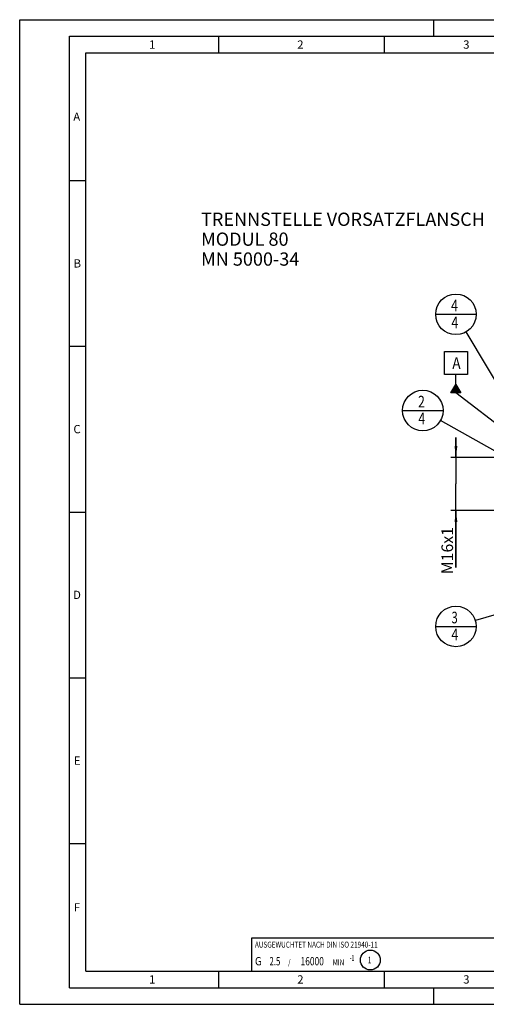
# Model space of a CAD drawing. Units: millimetres. Extents: x 0 to 420, y 0 to 297.
# Drawn here: x 0 to 141, y 0 to 297 of the extents above; entities that cross this region are included whole.
import ezdxf

# ---------------------------------------------------------------- set-up
doc = ezdxf.new("R2010")
doc.units = ezdxf.units.MM
doc.header["$LTSCALE"] = 23.1
doc.layers.get('0').update_dxf_attribs({"linetype": 'CONTINUOUS'})
for name, color, linetype in [('30320054_DIM', 7, 'CONTINUOUS'), ('30535317_DIM', 7, 'CONTINUOUS'), ('606853734-000-01-ED1_CL', 7, 'CONTINUOUS'), ('606853734-000-01-ED1_FORMAT', 7, 'CONTINUOUS'), ('606853734-000-01-ED1_TEXT', 7, 'CONTINUOUS')]:
    doc.layers.add(name, color=color, linetype=linetype)
doc.styles.get("Standard").update_dxf_attribs({"font": 'TXT.SHX', "width": 0.7})
doc.dimstyles.new('DIMSTYLE_2', dxfattribs={"dimtxt": 3.5, "dimasz": 3.5, "dimexe": 1.5, "dimexo": 0, "dimgap": 0.875, "dimtad": 1, "dimdec": 3, "dimdsep": 46, "dimtxsty": 'STANDARD', "dimblk": '_FILLED', "dimblk1": '_FILLED', "dimblk2": '_FILLED', "dimcen": 0.09, "dimclrt": 2, "dimadec": 3, "dimazin": 2, "dimtp": 0.1, "dimtm": 0.1, "dimtfac": 1, "dimtdec": 3, "dimtofl": 0, "dimtmove": 0, "dimatfit": 3, "dimldrblk": '_FILLED', "dimfxl": 1, "dimtolj": 1, "dimarcsym": 0})
doc.dimstyles.get("Standard").update_dxf_attribs({"dimtxt": 3.5, "dimasz": 3.5, "dimexe": 1.5, "dimexo": 0, "dimtad": 1, "dimdec": 3, "dimdsep": 46, "dimtxsty": 'STANDARD', "dimblk": '_FILLED', "dimblk1": '_FILLED', "dimblk2": '_FILLED', "dimcen": 0.09, "dimclrt": 2, "dimadec": 3, "dimazin": 2, "dimtol": 1, "dimtp": 0.005, "dimtm": 0.005, "dimtfac": 1, "dimtdec": 3, "dimtofl": 0, "dimtmove": 0, "dimatfit": 3, "dimldrblk": '_FILLED', "dimfxl": 1, "dimtolj": 1, "dimarcsym": 0})

# ---------------------------------------------------------------- blocks, each defined once
blk = doc.blocks.new('_FILLED')
at = {"color": 0, "linetype": 'BYBLOCK'}
blk.add_solid([(0, 0), (-1, 0.125), (-1, -0.125)], dxfattribs=at)
blk = doc.blocks.new('*D1')
at = {"layer": '30320054_DIM', "color": 3, "linetype": 'CONTINUOUS'}
for p, q in [((184.67, 156.95), (184.67, 100.45)), ((194.67, 156.95), (194.67, 100.45)), ((189.67, 101.95), (177.54, 101.95)), ((184.67, 101.95), (189.67, 101.95)), ((194.67, 101.95), (189.67, 101.95))]:
    blk.add_line(p, q, dxfattribs=at)
at = {"layer": '30320054_DIM', "color": 3, "linetype": 'CONTINUOUS', "xscale": 3.5, "yscale": 3.5, "zscale": 3.5, "rotation": 180}
blk.add_blockref('_FILLED', (184.67, 101.95), dxfattribs=at)
at = {"layer": '30320054_DIM', "color": 3, "linetype": 'CONTINUOUS', "xscale": 3.5, "yscale": 3.5, "zscale": 3.5}
blk.add_blockref('_FILLED', (194.67, 101.95), dxfattribs=at)
at = {"layer": '30320054_DIM', "color": 2, "linetype": 'CONTINUOUS', "insert": (182.29, 106.33), "char_height": 3.5, "width": 46.375, "attachment_point": 3, "line_spacing_factor": 0.9}
blk.add_mtext('10\\PVERSTELLWEG', dxfattribs=at)
blk = doc.blocks.new('*D7')
at = {"layer": '30535317_DIM', "color": 3, "linetype": 'CONTINUOUS'}
for p, q in [((131.67, 164.95), (131.67, 170.95)), ((131.67, 170.95), (131.67, 156.95)), ((166.17, 164.95), (130.17, 164.95)), ((131.67, 131.71), (131.67, 156.95)), ((166.17, 148.95), (130.17, 148.95)), ((131.67, 148.95), (131.67, 131.71))]:
    blk.add_line(p, q, dxfattribs=at)
at = {"layer": '30535317_DIM', "color": 3, "linetype": 'CONTINUOUS', "xscale": 3.5, "yscale": 3.5, "zscale": 3.5}
for p, rotation in [((131.67, 164.95), 270), ((131.67, 148.95), 90)]:
    blk.add_blockref('_FILLED', p, dxfattribs=dict(at, rotation=rotation))
at = {"layer": '30535317_DIM', "color": 2, "linetype": 'CONTINUOUS', "insert": (127.3, 143.96), "char_height": 3.5, "width": 18.375, "attachment_point": 3, "rotation": 90, "line_spacing_factor": 0.9}
blk.add_mtext('M16x1', dxfattribs=at)
blk = doc.blocks.new('BALANCED_BL9', base_point=(110, 15))
at = {"layer": '606853734-000-01-ED1_CL', "color": 7, "linetype": 'CONTINUOUS'}
for p, q in [((150, 20), (70, 20)), ((70, 20), (70, 10)), ((150, 20), (150, 10)), ((70, 10), (150, 10))]:
    blk.add_line(p, q, dxfattribs=at)
at = {"layer": '606853734-000-01-ED1_CL', "color": 2, "linetype": 'CONTINUOUS'}
for s, height, width, p in [('AUSGEWUCHTET NACH DIN ISO 21940-11', 1.8, 0.789216, (71, 17.1)), ('-1', 1.8, 0.642857, (99.6, 13.1)), ('G ', 2.5, 0.880952, (71, 11.75)), ('2.5', 2.5, 0.690476, (75.4, 11.75)), (' / ', 1.8, 0.777778, (80.58, 11.75)), ('16000', 2.5, 0.742857, (84.78, 11.75)), (' MIN', 1.8, 0.767857, (94.07, 11.75))]:
    blk.add_text(s, height=height, dxfattribs=dict(at, width=width)).set_placement(p)
blk = doc.blocks.new('INDEX_BL10', base_point=(105.83, 13.35))
at = {"layer": '606853734-000-01-ED1_CL', "color": 3, "linetype": 'CONTINUOUS'}
blk.add_circle((105.83, 13.35), 3, dxfattribs=at)
at = {"layer": '606853734-000-01-ED1_CL', "color": 2, "linetype": 'CONTINUOUS', "width": 0.761905}
blk.add_text('1', height=2, dxfattribs=at).set_placement((105.06, 12.35))
blk = doc.blocks.new('GEOM_TOLERANCE_SYMBOLS_BL11', base_point=(131.67, 190.68))
at = {"layer": '606853734-000-01-ED1_CL', "color": 3, "linetype": 'CONTINUOUS'}
for p, q in [((128.17, 196.93), (135.17, 196.93)), ((128.17, 189.93), (128.17, 196.93)), ((135.17, 196.93), (135.17, 189.93)), ((135.17, 189.93), (128.17, 189.93)), ((131.67, 186.93), (131.67, 189.93)), ((130.17, 184.43), (131.67, 186.93)), ((133.17, 184.43), (130.17, 184.43)), ((130.27, 184.43), (130.27, 184.6)), ((130.37, 184.43), (130.37, 184.76)), ((130.47, 184.43), (130.47, 184.93)), ((130.57, 184.43), (130.57, 185.1)), ((130.67, 184.43), (130.67, 185.26)), ((130.77, 184.43), (130.77, 185.43)), ((130.87, 184.43), (130.87, 185.6)), ((130.97, 184.43), (130.97, 185.76)), ((131.07, 184.43), (131.07, 185.93)), ((131.17, 184.43), (131.17, 186.1)), ((131.27, 184.43), (131.27, 186.26)), ((131.37, 184.43), (131.37, 186.43)), ((131.47, 184.43), (131.47, 186.59)), ((131.57, 184.43), (131.57, 186.76)), ((131.67, 186.93), (133.17, 184.43)), ((131.67, 184.43), (131.67, 186.93)), ((131.77, 184.43), (131.77, 186.76)), ((131.87, 184.43), (131.87, 186.59)), ((131.97, 184.43), (131.97, 186.43)), ((132.07, 184.43), (132.07, 186.26)), ((132.17, 184.43), (132.17, 186.09)), ((132.27, 184.43), (132.27, 185.93)), ((132.37, 184.43), (132.37, 185.76)), ((132.47, 184.43), (132.47, 185.59)), ((132.57, 184.43), (132.57, 185.42)), ((132.67, 184.43), (132.67, 185.26)), ((132.77, 184.43), (132.77, 185.09)), ((132.87, 184.43), (132.87, 184.92)), ((132.97, 184.43), (132.97, 184.76)), ((133.07, 184.43), (133.07, 184.59))]:
    blk.add_line(p, q, dxfattribs=at)
at = {"layer": '606853734-000-01-ED1_CL', "color": 2, "linetype": 'CONTINUOUS', "width": 0.857143}
blk.add_text('A', height=3.5, dxfattribs=at).set_placement((130.58, 191.67))
blk = doc.blocks.new('BOM BALLOON 63_BL13', base_point=(121.67, 179.1))
at = {"layer": '606853734-000-01-ED1_CL', "color": 3, "linetype": 'CONTINUOUS'}
blk.add_line((115.55, 179.1), (127.8, 179.1), dxfattribs=at)
blk.add_circle((121.67, 179.1), 6.12, dxfattribs=at)
at = {"layer": '606853734-000-01-ED1_CL', "color": 2, "linetype": 'CONTINUOUS', "width": 0.785714}
for s, p in [('2', (120.2, 180.04)), ('4', (120.3, 174.93))]:
    blk.add_text(s, height=3.5, dxfattribs=at).set_placement(p)
blk = doc.blocks.new('BOM BALLOON 64_BL14', base_point=(131.67, 113.98))
at = {"layer": '606853734-000-01-ED1_CL', "color": 3, "linetype": 'CONTINUOUS'}
blk.add_line((125.55, 113.98), (137.8, 113.98), dxfattribs=at)
blk.add_circle((131.67, 113.98), 6.12, dxfattribs=at)
at = {"layer": '606853734-000-01-ED1_CL', "color": 2, "linetype": 'CONTINUOUS'}
for s, width, p in [('3', 0.714286, (130.32, 114.92)), ('4', 0.785714, (130.3, 109.81))]:
    blk.add_text(s, height=3.5, dxfattribs=dict(at, width=width)).set_placement(p)
blk = doc.blocks.new('BOM BALLOON 65_BL15', base_point=(131.67, 208.13))
at = {"layer": '606853734-000-01-ED1_CL', "color": 3, "linetype": 'CONTINUOUS'}
blk.add_line((125.55, 208.13), (137.8, 208.13), dxfattribs=at)
blk.add_circle((131.67, 208.13), 6.12, dxfattribs=at)
at = {"layer": '606853734-000-01-ED1_CL', "color": 2, "linetype": 'CONTINUOUS', "width": 0.785714}
for p in [(130.2, 209.06), (130.3, 203.95)]:
    blk.add_text('4', height=3.5, dxfattribs=at).set_placement(p)

msp = doc.modelspace()

# ---------------------------------------------------------------- linework, layer by layer
at = {"layer": '606853734-000-01-ED1_FORMAT', "color": 3, "linetype": 'CONTINUOUS'}
for p, q in [((0, 0), (0, 297)), ((0, 297), (420, 297)), ((125, 292), (125, 297)), ((15, 5), (15, 292)), ((15, 292), (415, 292)), ((60, 292), (60, 287)), ((110, 292), (110, 287)), ((15, 248.5), (20, 248.5)), ((15, 198.5), (20, 198.5)), ((15, 148.5), (20, 148.5)), ((15, 98.5), (20, 98.5)), ((15, 48.5), (20, 48.5)), ((60, 10), (60, 5)), ((110, 10), (110, 5)), ((15, 5), (415, 5)), ((125, 0), (125, 5)), ((0, 0), (420, 0))]:
    msp.add_line(p, q, dxfattribs=at)
at = {"layer": '606853734-000-01-ED1_FORMAT', "color": 7, "linetype": 'CONTINUOUS'}
for p, q in [((20, 10), (20, 287)), ((20, 287), (410, 287)), ((20, 10), (410, 10))]:
    msp.add_line(p, q, dxfattribs=at)

# ---------------------------------------------------------------- block references
at = {"layer": '606853734-000-01-ED1_CL', "color": 3, "linetype": 'CONTINUOUS'}
for name, p in [('BOM BALLOON 65_BL15', (131.6749, 208.1255)), ('GEOM_TOLERANCE_SYMBOLS_BL11', (131.6722, 190.6775)), ('BOM BALLOON 63_BL13', (121.6749, 179.1048)), ('BOM BALLOON 64_BL14', (131.6749, 113.9808)), ('BALANCED_BL9', (110, 15)), ('INDEX_BL10', (105.8256, 13.3496))]:
    msp.add_blockref(name, p, dxfattribs=at)

# ---------------------------------------------------------------- texts
at = {"layer": '606853734-000-01-ED1_FORMAT', "color": 2, "linetype": 'CONTINUOUS', "char_height": 2.5, "attachment_point": 1, "line_spacing_factor": 0.9}
for s, insert, width in [('1', (39.0476, 290.75), 2.857143), ('2', (83.7798, 290.75), 3.660714), ('3', (133.869, 290.75), 3.392857), ('A', (16.1905, 269), 3.928571), ('B', (16.2798, 224.75), 3.660714), ('C', (16.2202, 174.75), 3.839286), ('D', (16.131, 124.75), 4.107143), ('E', (16.369, 74.75), 3.392857), ('F', (16.369, 30.5), 3.392857), ('1', (39.0476, 8.75), 2.857143), ('2', (83.7798, 8.75), 3.660714), ('3', (133.869, 8.75), 3.392857)]:
    msp.add_mtext(s, dxfattribs=dict(at, insert=insert, width=width))
at = {"layer": '606853734-000-01-ED1_TEXT', "color": 2, "linetype": 'CONTINUOUS', "insert": (54.7395, 238.7985), "char_height": 4, "width": 122.142857, "attachment_point": 1, "line_spacing_factor": 0.9}
msp.add_mtext('TRENNSTELLE VORSATZFLANSCH\\PMODUL 80\\PMN 5000-34', dxfattribs=at)

# ---------------------------------------------------------------- dimensions: what is measured, and where the dimension line sits
at = {"layer": '30320054_DIM', "color": 3, "linetype": 'CONTINUOUS'}
dim = msp.add_linear_dim(base=(194.6749, 101.953), p1=(184.6749, 156.953), p2=(194.6749, 156.953), text='<>\\PVERSTELLWEG', dimstyle='DIMSTYLE_2', dxfattribs=at)
dim.commit()
dim.dimension.update_dxf_attribs({"geometry": '*D1', "text_midpoint": (166.8336, 101.953), "dimtype": 160})
at = {"layer": '30535317_DIM', "color": 3, "linetype": 'CONTINUOUS'}
dim = msp.add_linear_dim(base=(131.6749, 164.953), p1=(166.1749, 148.953), p2=(166.1749, 164.953), angle=90, text='M<>x1', dimstyle='DIMSTYLE_2', dxfattribs=at)
dim.commit()
dim.dimension.update_dxf_attribs({"geometry": '*D7', "text_midpoint": (131.6749, 137.8317), "dimtype": 160})

# ---------------------------------------------------------------- leaders
at = {"layer": '606853734-000-01-ED1_CL', "color": 3, "linetype": 'CONTINUOUS'}
for points, override in [([(148.8353, 179.2269), (134.8022, 202.8591)], {"dimtad": 0, "dimldrblk": 'DOT'}), ([(150.5471, 169.8671), (131.6749, 184.4275), (131.6749, 184.4275)], {"dimtad": 0}), ([(159.6749, 157.8031), (127.0177, 176.1098)], {"dimtad": 0, "dimldrblk": 'DOT'}), ([(168.8978, 125.1077), (137.5433, 115.735)], {"dimtad": 0, "dimldrblk": 'DOT'})]:
    msp.add_leader(points, dimstyle='STANDARD', override=override, dxfattribs=at)

doc.saveas('drawing.dxf')
